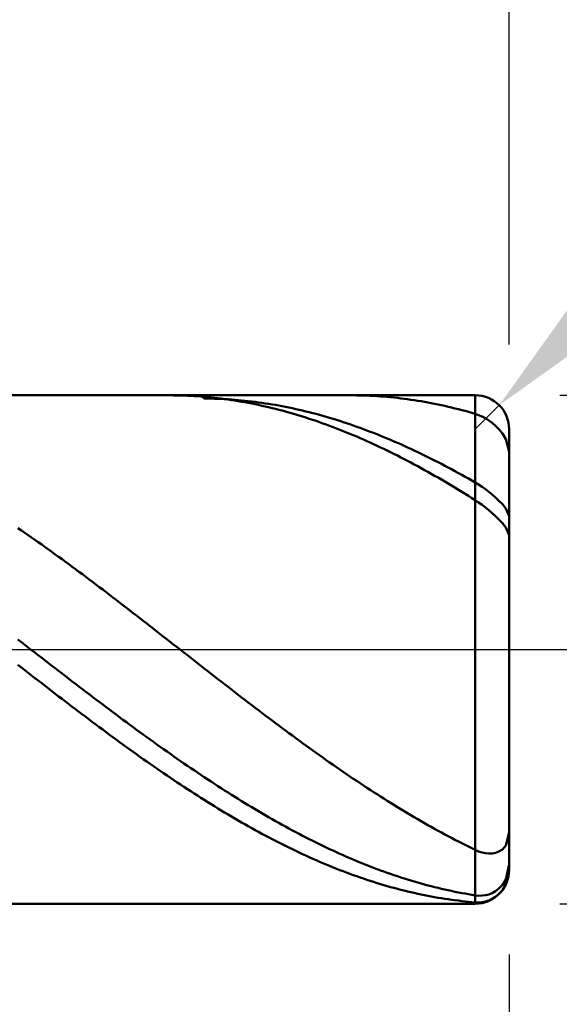
# Model space of a CAD drawing. Extents: x -18 to 85, y -25 to 40.
# Drawn here: x 52 to 55, y -2 to 4 of the extents above; entities that cross this region are included whole.
import ezdxf

# ---------------------------------------------------------------- set-up
doc = ezdxf.new("R2010")
doc.units = 0
doc.header["$MEASUREMENT"] = 0
doc.linetypes.add('LONGDASHDASH', pattern=[7, 4, -1, 1, -1])
doc.layers.get('Defpoints').update_dxf_attribs({"linetype": 'CONTINUOUS'})
for name, color, linetype, lineweight in [('1', 4, 'CONTINUOUS', 50), ('2', 7, 'CONTINUOUS', 25), ('4', 2, 'LONGDASHDASH', 25), ('CUT', 1, 'CONTINUOUS', 25), ('SK2', 7, 'CONTINUOUS', 25), ('SK4', 2, 'LONGDASHDASH', 25)]:
    doc.layers.add(name, color=color, linetype=linetype, lineweight=lineweight)
doc.styles.add('Monospac821 BT', font='txt', dxfattribs={"height": 3.5})
doc.dimstyles.get("Standard").update_dxf_attribs({"dimtxt": 3.5, "dimasz": 3, "dimexe": 1, "dimexo": 0.5, "dimgap": 0.8, "dimtad": 1, "dimtoh": 1, "dimzin": 1, "dimdsep": 46, "dimtxsty": 'Monospac821 BT', "dimcen": 2.5, "dimadec": 1, "dimazin": 0, "dimtfac": 1, "dimtdec": 4, "dimtix": 1, "dimtmove": 1, "dimatfit": 3, "dimfxl": 1, "dimtolj": 1, "dimtzin": 1, "dimarcsym": 0})

# ---------------------------------------------------------------- blocks, each defined once
blk = doc.blocks.new('*D0')
at = {"layer": 'Defpoints', "color": 0}
for p in [(55, 32.4), (0, 2.3), (55, 1.3)]:
    blk.add_point(p, dxfattribs=at)
at = {"layer": 'SK2', "color": 0, "lineweight": -2}
for p, q in [((0, 2.8), (0, 33.4)), ((55, 1.8), (55, 33.4)), ((3, 32.4), (52, 32.4))]:
    blk.add_line(p, q, dxfattribs=at)
at = {"layer": 'SK2', "color": 0}
for points in [[(3, 32.9), (3, 31.9), (0, 32.4)], [(52, 31.9), (52, 32.9), (55, 32.4)]]:
    blk.add_solid(points, dxfattribs=at)
at = {"layer": 'SK2', "color": 0, "linetype": 'ByBlock', "insert": (27.5, 35.00075), "char_height": 3.5, "attachment_point": 5}
blk.add_mtext('\\A1;55', dxfattribs=at)
blk = doc.blocks.new('*D4')
at = {"layer": '2', "color": 0, "lineweight": -2}
for p, q in [((81.7, 1.5), (81.7, 14.686)), ((81.7, 4.5), (81.7, 7.5)), ((55.3, 1.5), (82.7, 1.5)), ((81.7, -1.5), (81.7, 1.5)), ((55.3, -1.5), (82.7, -1.5)), ((81.7, -4.5), (81.7, -7.5))]:
    blk.add_line(p, q, dxfattribs=at)
at = {"layer": '2', "color": 0}
for points in [[(81.2, 4.5), (82.2, 4.5), (81.7, 1.5)], [(82.2, -4.5), (81.2, -4.5), (81.7, -1.5)]]:
    blk.add_solid(points, dxfattribs=at)
at = {"layer": 'Defpoints', "color": 0}
for p in [(54.8, 1.5), (81.7, 1.5), (54.8, -1.5)]:
    blk.add_point(p, dxfattribs=at)
at = {"layer": '2', "color": 0, "linetype": 'ByBlock', "insert": (79.038, 11.093), "char_height": 3.5, "attachment_point": 5, "rotation": 90}
blk.add_mtext('\\A1;%%c3', dxfattribs=at)
blk = doc.blocks.new('*D5')
at = {"layer": '2', "color": 0, "lineweight": -2}
for p, q in [((61.7035, 8.2), (57.0633, 3.5622)), ((73.8925, 8.2), (61.7035, 8.2)), ((54.8, 1.3), (54.9415, 1.4414))]:
    blk.add_line(p, q, dxfattribs=at)
at = {"layer": '2', "color": 0}
blk.add_solid([(56.7099, 3.9158), (57.4168, 3.2085), (54.9415, 1.4414)], dxfattribs=at)
at = {"layer": 'Defpoints', "color": 0}
for p in [(54.9415, 1.4414), (54.8, 1.3)]:
    blk.add_point(p, dxfattribs=at)
at = {"layer": '2', "color": 0, "linetype": 'ByBlock', "insert": (68.198, 10.8113), "char_height": 3.5, "attachment_point": 5}
blk.add_mtext('\\A1;R0.2', dxfattribs=at)
blk = doc.blocks.new('*D6')
at = {"layer": '2', "color": 0, "lineweight": -2}
for p, q in [((55, -1.8), (55, -15.0125)), ((52, -1.925), (52, -15.0125)), ((49, -14.0125), (46, -14.0125)), ((55, -14.0125), (52, -14.0125)), ((55, -14.0125), (65.043, -14.0125)), ((58, -14.0125), (61, -14.0125))]:
    blk.add_line(p, q, dxfattribs=at)
at = {"layer": '2', "color": 0}
for points in [[(49, -14.5125), (49, -13.5125), (52, -14.0125)], [(58, -13.5125), (58, -14.5125), (55, -14.0125)]]:
    blk.add_solid(points, dxfattribs=at)
at = {"layer": 'Defpoints', "color": 0}
for p in [(55, -1.3), (52, -1.425), (52, -14.0125)]:
    blk.add_point(p, dxfattribs=at)
at = {"layer": '2', "color": 0, "linetype": 'ByBlock', "insert": (63.0215, -11.40125), "char_height": 3.5, "attachment_point": 5}
blk.add_mtext('\\A1;3', dxfattribs=at)
blk = doc.blocks.new('*D8')
at = {"layer": '2', "color": 0, "lineweight": -2}
for p, q in [((55, -1.8), (55, -21.8)), ((37.0001, -2), (37.0001, -21.8)), ((52, -20.8), (40.0001, -20.8))]:
    blk.add_line(p, q, dxfattribs=at)
at = {"layer": '2', "color": 0}
for points in [[(40.0001, -20.3), (40.0001, -21.3), (37.0001, -20.8)], [(52, -21.3), (52, -20.3), (55, -20.8)]]:
    blk.add_solid(points, dxfattribs=at)
at = {"layer": 'Defpoints', "color": 0}
for p in [(55, -1.3), (37.0001, -1.5), (37.0001, -20.8)]:
    blk.add_point(p, dxfattribs=at)
at = {"layer": '2', "color": 0, "linetype": 'ByBlock', "insert": (46.0001, -18.1887), "char_height": 3.5, "attachment_point": 5}
blk.add_mtext('\\A1;18', dxfattribs=at)
blk = doc.blocks.new('*D10')
at = {"layer": '2', "color": 0, "lineweight": -2}
for p, q in [((31.1, 3.5), (31.1, 26.55)), ((55, 1.8), (55, 26.55)), ((52, 25.55), (34.1, 25.55))]:
    blk.add_line(p, q, dxfattribs=at)
at = {"layer": '2', "color": 0}
for points in [[(34.1, 26.05), (34.1, 25.05), (31.1, 25.55)], [(52, 25.05), (52, 26.05), (55, 25.55)]]:
    blk.add_solid(points, dxfattribs=at)
at = {"layer": 'Defpoints', "color": 0}
for p in [(31.1, 25.55), (31.1, 3), (55, 1.3)]:
    blk.add_point(p, dxfattribs=at)
at = {"layer": '2', "color": 0, "linetype": 'ByBlock', "insert": (43.05, 28.16125), "char_height": 3.5, "attachment_point": 5}
blk.add_mtext('\\A1;23.9', dxfattribs=at)

msp = doc.modelspace()

# ---------------------------------------------------------------- linework, layer by layer
at = {"layer": '1'}
for p, q in [((54.8, 1.5), (52, 1.5)), ((52.9895, 1.5), (53, 1.5)), ((53, 1.5), (53.02, 1.4998)), ((53.02, 1.4998), (53.04, 1.4995)), ((53.04, 1.4995), (53.06, 1.499)), ((53.06, 1.499), (53.08, 1.4983)), ((53.08, 1.4983), (53.1, 1.4975)), ((53.1, 1.4975), (53.12, 1.4965)), ((53.12, 1.4965), (53.14, 1.4954)), ((53.14, 1.4954), (53.16, 1.4941)), ((53.16, 1.4941), (53.18, 1.4926)), ((53.18, 1.4926), (53.2, 1.491)), ((53.2, 1.4813), (53.1812, 1.5)), ((53.2, 1.491), (53.22, 1.4892)), ((53.22, 1.481), (53.2, 1.4813)), ((53.22, 1.4892), (53.24, 1.4872)), ((53.24, 1.4806), (53.22, 1.481)), ((53.24, 1.4872), (53.26, 1.4851)), ((53.26, 1.4801), (53.24, 1.4806)), ((53.26, 1.4851), (53.28, 1.4829)), ((53.28, 1.4794), (53.26, 1.4801)), ((53.28, 1.4829), (53.3, 1.4804)), ((53.3, 1.4785), (53.28, 1.4794)), ((53.3, 1.4804), (53.32, 1.4778)), ((53.32, 1.4775), (53.3, 1.4785)), ((53.32, 1.4778), (53.34, 1.4751)), ((53.34, 1.4763), (53.32, 1.4775)), ((53.36, 1.4749), (53.34, 1.4763)), ((53.34, 1.4751), (53.36, 1.4722)), ((53.38, 1.4734), (53.36, 1.4749)), ((53.36, 1.4722), (53.38, 1.4691)), ((53.4, 1.4717), (53.38, 1.4734)), ((53.38, 1.4691), (53.4, 1.4658)), ((53.42, 1.4699), (53.4, 1.4717)), ((53.4, 1.4658), (53.42, 1.4624)), ((53.44, 1.4679), (53.42, 1.4699)), ((53.42, 1.4624), (53.44, 1.4589)), ((53.46, 1.4658), (53.44, 1.4679)), ((53.44, 1.4589), (53.46, 1.4552)), ((53.48, 1.4634), (53.46, 1.4658)), ((53.46, 1.4552), (53.48, 1.4513)), ((53.5, 1.461), (53.48, 1.4634)), ((53.52, 1.4583), (53.5, 1.461)), ((53.54, 1.4556), (53.52, 1.4583)), ((53.56, 1.4526), (53.54, 1.4556)), ((53.58, 1.4495), (53.56, 1.4526)), ((54.0618, 1.5), (54.08, 1.4999)), ((54.08, 1.4999), (54.1, 1.4997)), ((54.1, 1.4997), (54.12, 1.4993)), ((54.12, 1.4993), (54.14, 1.4988)), ((54.14, 1.4988), (54.16, 1.498)), ((54.16, 1.498), (54.18, 1.4972)), ((54.18, 1.4972), (54.2, 1.4961)), ((54.2, 1.4961), (54.22, 1.4949)), ((54.22, 1.4949), (54.24, 1.4935)), ((54.24, 1.4935), (54.26, 1.492)), ((54.26, 1.492), (54.28, 1.4903)), ((54.28, 1.4903), (54.3, 1.4885)), ((54.3, 1.4885), (54.32, 1.4865)), ((54.32, 1.4865), (54.34, 1.4843)), ((54.34, 1.4843), (54.36, 1.4819)), ((54.36, 1.4819), (54.38, 1.4794)), ((54.38, 1.4794), (54.4, 1.4768)), ((54.4, 1.4768), (54.42, 1.474)), ((54.42, 1.474), (54.44, 1.471)), ((54.44, 1.471), (54.46, 1.4678)), ((54.46, 1.4678), (54.48, 1.4645)), ((54.48, 1.4645), (54.5, 1.4611)), ((54.5, 1.4611), (54.52, 1.4575)), ((54.52, 1.4575), (54.54, 1.4537)), ((54.54, 1.4537), (54.56, 1.4498)), ((54.8, 1.5), (54.8, -1.5)), ((54.8, -1.5), (54.8, 1.5)), ((53.48, 1.4513), (53.5, 1.4473)), ((53.5, 1.4473), (53.52, 1.4431)), ((53.52, 1.4431), (53.54, 1.4388)), ((53.54, 1.4388), (53.56, 1.4343)), ((53.56, 1.4343), (53.58, 1.4296)), ((53.6, 1.4462), (53.58, 1.4495)), ((53.58, 1.4296), (53.6, 1.4248)), ((53.62, 1.4428), (53.6, 1.4462)), ((53.6, 1.4248), (53.62, 1.4198)), ((53.64, 1.4392), (53.62, 1.4428)), ((53.62, 1.4198), (53.64, 1.4147)), ((53.66, 1.4355), (53.64, 1.4392)), ((53.64, 1.4147), (53.66, 1.4094)), ((53.68, 1.4316), (53.66, 1.4355)), ((53.66, 1.4094), (53.68, 1.404)), ((53.7, 1.4276), (53.68, 1.4316)), ((53.68, 1.404), (53.7, 1.3984)), ((53.72, 1.4234), (53.7, 1.4276)), ((53.7, 1.3984), (53.72, 1.3927)), ((53.74, 1.419), (53.72, 1.4234)), ((53.76, 1.4145), (53.74, 1.419)), ((53.78, 1.4099), (53.76, 1.4145)), ((53.8, 1.4051), (53.78, 1.4099)), ((53.82, 1.4001), (53.8, 1.4051)), ((53.84, 1.395), (53.82, 1.4001)), ((53.86, 1.3897), (53.84, 1.395)), ((54.56, 1.4498), (54.58, 1.4457)), ((54.58, 1.4457), (54.6, 1.4414)), ((54.6, 1.4414), (54.62, 1.437)), ((54.62, 1.437), (54.64, 1.4325)), ((54.64, 1.4325), (54.66, 1.4278)), ((54.66, 1.4278), (54.68, 1.4229)), ((54.68, 1.4229), (54.7, 1.4179)), ((54.7, 1.4179), (54.72, 1.4127)), ((54.72, 1.4127), (54.74, 1.4074)), ((54.74, 1.4074), (54.76, 1.4019)), ((54.76, 1.4019), (54.78, 1.3963)), ((54.78, 1.3963), (54.8, 1.3905)), ((53.72, 1.3927), (53.74, 1.3868)), ((53.74, 1.3868), (53.76, 1.3808)), ((53.76, 1.3808), (53.78, 1.3746)), ((53.78, 1.3746), (53.8, 1.3683)), ((53.8, 1.3683), (53.82, 1.3618)), ((53.82, 1.3618), (53.84, 1.3552)), ((53.84, 1.3552), (53.86, 1.3484)), ((53.88, 1.3843), (53.86, 1.3897)), ((53.86, 1.3484), (53.88, 1.3415)), ((53.9, 1.3787), (53.88, 1.3843)), ((53.88, 1.3415), (53.9, 1.3344)), ((53.92, 1.373), (53.9, 1.3787)), ((53.94, 1.3672), (53.92, 1.373)), ((53.96, 1.3611), (53.94, 1.3672)), ((53.98, 1.355), (53.96, 1.3611)), ((54, 1.3487), (53.98, 1.355)), ((54.02, 1.3422), (54, 1.3487)), ((54.04, 1.3356), (54.02, 1.3422)), ((54.8, 1.3905), (54.82, 1.3837)), ((54.82, 1.3837), (54.84, 1.375)), ((54.84, 1.375), (54.86, 1.3645)), ((54.86, 1.3645), (54.88, 1.352)), ((54.88, 1.352), (54.9, 1.3373)), ((54.9, 1.3373), (54.92, 1.32)), ((53.9, 1.3344), (53.92, 1.3272)), ((53.92, 1.3272), (53.94, 1.3199)), ((53.94, 1.3199), (53.96, 1.3124)), ((53.96, 1.3124), (53.98, 1.3048)), ((53.98, 1.3048), (54, 1.297)), ((54, 1.297), (54.02, 1.2891)), ((54.02, 1.2891), (54.04, 1.281)), ((54.06, 1.3289), (54.04, 1.3356)), ((54.04, 1.281), (54.06, 1.2728)), ((54.08, 1.322), (54.06, 1.3289)), ((54.1, 1.3149), (54.08, 1.322)), ((54.12, 1.3078), (54.1, 1.3149)), ((54.14, 1.3004), (54.12, 1.3078)), ((54.16, 1.293), (54.14, 1.3004)), ((54.18, 1.2854), (54.16, 1.293)), ((54.2, 1.2776), (54.18, 1.2854)), ((54.92, 1.32), (54.94, 1.2995)), ((54.94, 1.2995), (54.96, 1.2746)), ((55, 0), (55, 1.3)), ((54.06, 1.2728), (54.08, 1.2645)), ((54.08, 1.2645), (54.1, 1.256)), ((54.1, 1.256), (54.12, 1.2474)), ((54.12, 1.2474), (54.14, 1.2386)), ((54.14, 1.2386), (54.16, 1.2297)), ((54.16, 1.2297), (54.18, 1.2207)), ((54.18, 1.2207), (54.2, 1.2116)), ((54.22, 1.2698), (54.2, 1.2776)), ((54.24, 1.2617), (54.22, 1.2698)), ((54.26, 1.2536), (54.24, 1.2617)), ((54.28, 1.2453), (54.26, 1.2536)), ((54.3, 1.2369), (54.28, 1.2453)), ((54.32, 1.2283), (54.3, 1.2369)), ((54.34, 1.2196), (54.32, 1.2283)), ((54.96, 1.2746), (54.98, 1.2418)), ((54.98, 1.2418), (55, 1.1662)), ((54.2, 1.2116), (54.22, 1.2023)), ((54.22, 1.2023), (54.24, 1.1929)), ((54.24, 1.1929), (54.26, 1.1834)), ((54.26, 1.1834), (54.28, 1.1737)), ((54.28, 1.1737), (54.3, 1.1639)), ((54.3, 1.1639), (54.32, 1.154)), ((54.36, 1.2108), (54.34, 1.2196)), ((54.38, 1.2018), (54.36, 1.2108)), ((54.4, 1.1928), (54.38, 1.2018)), ((54.42, 1.1835), (54.4, 1.1928)), ((54.44, 1.1742), (54.42, 1.1835)), ((54.46, 1.1647), (54.44, 1.1742)), ((54.48, 1.1551), (54.46, 1.1647)), ((54.32, 1.154), (54.34, 1.1439)), ((54.34, 1.1439), (54.36, 1.1338)), ((54.36, 1.1338), (54.38, 1.1235)), ((54.38, 1.1235), (54.4, 1.1131)), ((54.4, 1.1131), (54.42, 1.1025)), ((54.5, 1.1454), (54.48, 1.1551)), ((54.52, 1.1356), (54.5, 1.1454)), ((54.54, 1.1256), (54.52, 1.1356)), ((54.56, 1.1155), (54.54, 1.1256)), ((54.58, 1.1053), (54.56, 1.1155)), ((54.6, 1.095), (54.58, 1.1053)), ((54.42, 1.1025), (54.44, 1.0919)), ((54.44, 1.0919), (54.46, 1.0811)), ((54.46, 1.0811), (54.48, 1.0702)), ((54.48, 1.0702), (54.5, 1.0592)), ((54.5, 1.0592), (54.52, 1.0481)), ((54.52, 1.0481), (54.54, 1.0368)), ((54.62, 1.0845), (54.6, 1.095)), ((54.64, 1.0739), (54.62, 1.0845)), ((54.66, 1.0632), (54.64, 1.0739)), ((54.68, 1.0524), (54.66, 1.0632)), ((54.7, 1.0415), (54.68, 1.0524)), ((54.54, 1.0368), (54.56, 1.0255)), ((54.56, 1.0255), (54.58, 1.014)), ((54.58, 1.014), (54.6, 1.0025)), ((54.6, 1.0025), (54.62, 0.9908)), ((54.62, 0.9908), (54.64, 0.979)), ((54.72, 1.0305), (54.7, 1.0415)), ((54.74, 1.0194), (54.72, 1.0305)), ((54.76, 1.0081), (54.74, 1.0194)), ((54.78, 0.9967), (54.76, 1.0081)), ((54.8, 0.9853), (54.78, 0.9967)), ((54.64, 0.979), (54.66, 0.9671)), ((54.66, 0.9671), (54.68, 0.9551)), ((54.68, 0.9551), (54.7, 0.943)), ((54.7, 0.943), (54.72, 0.9308)), ((54.72, 0.9308), (54.74, 0.9185)), ((54.82, 0.9732), (54.8, 0.9853)), ((54.84, 0.9601), (54.82, 0.9732)), ((54.86, 0.946), (54.84, 0.9601)), ((54.88, 0.9309), (54.86, 0.946)), ((54.9, 0.9147), (54.88, 0.9309)), ((54.74, 0.9185), (54.76, 0.9061)), ((54.76, 0.9061), (54.78, 0.8936)), ((54.78, 0.8936), (54.8, 0.881)), ((54.8, 0.881), (54.82, 0.8679)), ((54.92, 0.8972), (54.9, 0.9147)), ((54.94, 0.8782), (54.92, 0.8972)), ((54.96, 0.8572), (54.94, 0.8782)), ((54.82, 0.8679), (54.84, 0.8537)), ((54.84, 0.8537), (54.86, 0.8385)), ((54.86, 0.8385), (54.88, 0.8224)), ((54.88, 0.8224), (54.9, 0.8052)), ((54.98, 0.8325), (54.96, 0.8572)), ((55, 0.787), (54.98, 0.8325)), ((54.9, 0.8052), (54.92, 0.7868)), ((54.92, 0.7868), (54.94, 0.7669)), ((54.94, 0.7669), (54.96, 0.7451)), ((52.12, 0.703), (52.1, 0.7168)), ((52.14, 0.6892), (52.12, 0.703)), ((54.96, 0.7451), (54.98, 0.7197)), ((54.98, 0.7197), (55, 0.6742)), ((52.16, 0.6752), (52.14, 0.6892)), ((52.18, 0.6612), (52.16, 0.6752)), ((52.2, 0.6472), (52.18, 0.6612)), ((52.22, 0.6331), (52.2, 0.6472)), ((52.24, 0.6189), (52.22, 0.6331)), ((52.26, 0.6046), (52.24, 0.6189)), ((52.28, 0.5903), (52.26, 0.6046)), ((52.3, 0.5759), (52.28, 0.5903)), ((52.32, 0.5614), (52.3, 0.5759)), ((52.34, 0.5469), (52.32, 0.5614)), ((52.36, 0.5323), (52.34, 0.5469)), ((52.38, 0.5177), (52.36, 0.5323)), ((52.4, 0.503), (52.38, 0.5177)), ((52.42, 0.4882), (52.4, 0.503)), ((52.44, 0.4734), (52.42, 0.4882)), ((52.46, 0.4586), (52.44, 0.4734)), ((52.48, 0.4437), (52.46, 0.4586)), ((52.5, 0.4287), (52.48, 0.4437)), ((52.52, 0.4137), (52.5, 0.4287)), ((52.54, 0.3987), (52.52, 0.4137)), ((52.56, 0.3836), (52.54, 0.3987)), ((52.58, 0.3685), (52.56, 0.3836)), ((52.6, 0.3533), (52.58, 0.3685)), ((52.62, 0.3381), (52.6, 0.3533)), ((52.64, 0.3229), (52.62, 0.3381)), ((52.66, 0.3076), (52.64, 0.3229)), ((52.68, 0.2923), (52.66, 0.3076)), ((52.7, 0.2769), (52.68, 0.2923)), ((52.72, 0.2616), (52.7, 0.2769)), ((52.74, 0.2462), (52.72, 0.2616)), ((52.76, 0.2307), (52.74, 0.2462)), ((52.78, 0.2153), (52.76, 0.2307)), ((52.8, 0.1998), (52.78, 0.2153)), ((52.82, 0.1843), (52.8, 0.1998)), ((52.84, 0.1688), (52.82, 0.1843)), ((52.86, 0.1532), (52.84, 0.1688)), ((52.88, 0.1377), (52.86, 0.1532)), ((52.9, 0.1221), (52.88, 0.1377)), ((52.92, 0.1065), (52.9, 0.1221)), ((52.1, 0.0586), (52.12, 0.0432)), ((52.94, 0.091), (52.92, 0.1065)), ((52.96, 0.0754), (52.94, 0.091)), ((52.98, 0.0597), (52.96, 0.0754)), ((53, 0.0441), (52.98, 0.0597)), ((52.12, 0.0432), (52.14, 0.0278)), ((52.14, 0.0278), (52.16, 0.0123)), ((52.16, 0.0123), (52.18, -0.0031)), ((53.02, 0.0285), (53, 0.0441)), ((53.04, 0.0129), (53.02, 0.0285)), ((53.06, -0.0027), (53.04, 0.0129)), ((55, -1.3), (55, 0)), ((52.18, -0.0031), (52.2, -0.0185)), ((52.2, -0.0185), (52.22, -0.034)), ((52.22, -0.034), (52.24, -0.0494)), ((52.24, -0.0494), (52.26, -0.0648)), ((53.08, -0.0184), (53.06, -0.0027)), ((53.1, -0.034), (53.08, -0.0184)), ((53.12, -0.0496), (53.1, -0.034)), ((53.14, -0.0652), (53.12, -0.0496)), ((52.12, -0.106), (52.1, -0.0904)), ((52.14, -0.1216), (52.12, -0.106)), ((52.26, -0.0648), (52.28, -0.0802)), ((52.28, -0.0802), (52.3, -0.0956)), ((52.3, -0.0956), (52.32, -0.111)), ((52.32, -0.111), (52.34, -0.1264)), ((53.16, -0.0808), (53.14, -0.0652)), ((53.18, -0.0964), (53.16, -0.0808)), ((53.2, -0.112), (53.18, -0.0964)), ((53.22, -0.1276), (53.2, -0.112)), ((52.16, -0.1372), (52.14, -0.1216)), ((52.18, -0.1527), (52.16, -0.1372)), ((52.2, -0.1682), (52.18, -0.1527)), ((52.22, -0.1838), (52.2, -0.1682)), ((52.34, -0.1264), (52.36, -0.1418)), ((52.36, -0.1418), (52.38, -0.1571)), ((52.38, -0.1571), (52.4, -0.1725)), ((52.4, -0.1725), (52.42, -0.1878)), ((53.24, -0.1432), (53.22, -0.1276)), ((53.26, -0.1587), (53.24, -0.1432)), ((53.28, -0.1742), (53.26, -0.1587)), ((53.3, -0.1897), (53.28, -0.1742)), ((52.24, -0.1993), (52.22, -0.1838)), ((52.26, -0.2147), (52.24, -0.1993)), ((52.28, -0.2302), (52.26, -0.2147)), ((52.3, -0.2456), (52.28, -0.2302)), ((52.42, -0.1878), (52.44, -0.2031)), ((52.44, -0.2031), (52.46, -0.2183)), ((52.46, -0.2183), (52.48, -0.2336)), ((53.32, -0.2052), (53.3, -0.1897)), ((53.34, -0.2207), (53.32, -0.2052)), ((53.36, -0.2361), (53.34, -0.2207)), ((52.32, -0.261), (52.3, -0.2456)), ((52.34, -0.2764), (52.32, -0.261)), ((52.36, -0.2917), (52.34, -0.2764)), ((52.48, -0.2336), (52.5, -0.2488)), ((52.5, -0.2488), (52.52, -0.264)), ((52.52, -0.264), (52.54, -0.2792)), ((52.54, -0.2792), (52.56, -0.2943)), ((53.38, -0.2516), (53.36, -0.2361)), ((53.4, -0.2669), (53.38, -0.2516)), ((53.42, -0.2823), (53.4, -0.2669)), ((53.44, -0.2976), (53.42, -0.2823)), ((52.38, -0.307), (52.36, -0.2917)), ((52.4, -0.3223), (52.38, -0.307)), ((52.42, -0.3376), (52.4, -0.3223)), ((52.44, -0.3528), (52.42, -0.3376)), ((52.56, -0.2943), (52.58, -0.3094)), ((52.58, -0.3094), (52.6, -0.3245)), ((52.6, -0.3245), (52.62, -0.3395)), ((52.62, -0.3395), (52.64, -0.3545)), ((53.46, -0.3129), (53.44, -0.2976)), ((53.48, -0.3282), (53.46, -0.3129)), ((53.5, -0.3434), (53.48, -0.3282)), ((53.52, -0.3586), (53.5, -0.3434)), ((52.46, -0.3679), (52.44, -0.3528)), ((52.48, -0.3831), (52.46, -0.3679)), ((52.5, -0.3982), (52.48, -0.3831)), ((52.52, -0.4132), (52.5, -0.3982)), ((52.64, -0.3545), (52.66, -0.3695)), ((52.66, -0.3695), (52.68, -0.3844)), ((52.68, -0.3844), (52.7, -0.3993)), ((52.7, -0.3993), (52.72, -0.4141)), ((53.54, -0.3738), (53.52, -0.3586)), ((53.56, -0.3889), (53.54, -0.3738)), ((53.58, -0.404), (53.56, -0.3889)), ((53.6, -0.419), (53.58, -0.404)), ((52.54, -0.4282), (52.52, -0.4132)), ((52.56, -0.4431), (52.54, -0.4282)), ((52.58, -0.458), (52.56, -0.4431)), ((52.6, -0.4729), (52.58, -0.458)), ((52.72, -0.4141), (52.74, -0.4289)), ((52.74, -0.4289), (52.76, -0.4437)), ((52.76, -0.4437), (52.78, -0.4584)), ((52.78, -0.4584), (52.8, -0.473)), ((53.62, -0.434), (53.6, -0.419)), ((53.64, -0.4489), (53.62, -0.434)), ((53.66, -0.4638), (53.64, -0.4489)), ((53.68, -0.4786), (53.66, -0.4638)), ((52.62, -0.4877), (52.6, -0.4729)), ((52.64, -0.5025), (52.62, -0.4877)), ((52.66, -0.5172), (52.64, -0.5025)), ((52.68, -0.5318), (52.66, -0.5172)), ((52.8, -0.473), (52.82, -0.4876)), ((52.82, -0.4876), (52.84, -0.5022)), ((52.84, -0.5022), (52.86, -0.5167)), ((52.86, -0.5167), (52.88, -0.5311)), ((53.7, -0.4934), (53.68, -0.4786)), ((53.72, -0.5081), (53.7, -0.4934)), ((53.74, -0.5228), (53.72, -0.5081)), ((53.76, -0.5374), (53.74, -0.5228)), ((52.7, -0.5464), (52.68, -0.5318)), ((52.72, -0.5609), (52.7, -0.5464)), ((52.74, -0.5754), (52.72, -0.5609)), ((52.76, -0.5898), (52.74, -0.5754)), ((52.88, -0.5311), (52.9, -0.5455)), ((52.9, -0.5455), (52.92, -0.5598)), ((52.92, -0.5598), (52.94, -0.5741)), ((52.94, -0.5741), (52.96, -0.5882)), ((53.78, -0.552), (53.76, -0.5374)), ((53.8, -0.5665), (53.78, -0.552)), ((53.82, -0.5809), (53.8, -0.5665)), ((53.84, -0.5953), (53.82, -0.5809)), ((52.78, -0.6041), (52.76, -0.5898)), ((52.8, -0.6184), (52.78, -0.6041)), ((52.82, -0.6326), (52.8, -0.6184)), ((52.84, -0.6467), (52.82, -0.6326)), ((52.96, -0.5882), (52.98, -0.6024)), ((52.98, -0.6024), (53, -0.6164)), ((53, -0.6164), (53.02, -0.6304)), ((53.02, -0.6304), (53.04, -0.6444)), ((53.86, -0.6096), (53.84, -0.5953)), ((53.88, -0.6238), (53.86, -0.6096)), ((53.9, -0.638), (53.88, -0.6238)), ((53.92, -0.6521), (53.9, -0.638)), ((52.86, -0.6608), (52.84, -0.6467)), ((52.88, -0.6748), (52.86, -0.6608)), ((52.9, -0.6887), (52.88, -0.6748)), ((52.92, -0.7025), (52.9, -0.6887)), ((53.04, -0.6444), (53.06, -0.6582)), ((53.06, -0.6582), (53.08, -0.672)), ((53.08, -0.672), (53.1, -0.6857)), ((53.1, -0.6857), (53.12, -0.6994)), ((53.94, -0.6662), (53.92, -0.6521)), ((53.96, -0.6801), (53.94, -0.6662)), ((53.98, -0.694), (53.96, -0.6801)), ((54, -0.7078), (53.98, -0.694)), ((52.94, -0.7163), (52.92, -0.7025)), ((52.96, -0.73), (52.94, -0.7163)), ((52.98, -0.7436), (52.96, -0.73)), ((53, -0.7571), (52.98, -0.7436)), ((53.12, -0.6994), (53.14, -0.7129)), ((53.14, -0.7129), (53.16, -0.7264)), ((53.16, -0.7264), (53.18, -0.7398)), ((53.18, -0.7398), (53.2, -0.7532)), ((53.2, -0.7532), (53.22, -0.7664)), ((54.02, -0.7216), (54, -0.7078)), ((54.04, -0.7352), (54.02, -0.7216)), ((54.06, -0.7488), (54.04, -0.7352)), ((54.08, -0.7623), (54.06, -0.7488)), ((53.02, -0.7706), (53, -0.7571)), ((53.04, -0.7839), (53.02, -0.7706)), ((53.06, -0.7972), (53.04, -0.7839)), ((53.08, -0.8104), (53.06, -0.7972)), ((53.1, -0.8235), (53.08, -0.8104)), ((53.22, -0.7664), (53.24, -0.7796)), ((53.24, -0.7796), (53.26, -0.7927)), ((53.26, -0.7927), (53.28, -0.8056)), ((53.28, -0.8056), (53.3, -0.8186)), ((54.1, -0.7757), (54.08, -0.7623)), ((54.12, -0.7891), (54.1, -0.7757)), ((54.14, -0.8023), (54.12, -0.7891)), ((54.16, -0.8155), (54.14, -0.8023)), ((53.12, -0.8365), (53.1, -0.8235)), ((53.14, -0.8494), (53.12, -0.8365)), ((53.16, -0.8623), (53.14, -0.8494)), ((53.18, -0.875), (53.16, -0.8623)), ((53.3, -0.8186), (53.32, -0.8314)), ((53.32, -0.8314), (53.34, -0.8441)), ((53.34, -0.8441), (53.36, -0.8567)), ((53.36, -0.8567), (53.38, -0.8693)), ((53.38, -0.8693), (53.4, -0.8817)), ((54.18, -0.8285), (54.16, -0.8155)), ((54.2, -0.8415), (54.18, -0.8285)), ((54.22, -0.8544), (54.2, -0.8415)), ((54.24, -0.8672), (54.22, -0.8544)), ((54.26, -0.8799), (54.24, -0.8672)), ((53.2, -0.8877), (53.18, -0.875)), ((53.22, -0.9002), (53.2, -0.8877)), ((53.24, -0.9127), (53.22, -0.9002)), ((53.26, -0.925), (53.24, -0.9127)), ((53.28, -0.9373), (53.26, -0.925)), ((53.4, -0.8817), (53.42, -0.8941)), ((53.42, -0.8941), (53.44, -0.9063)), ((53.44, -0.9063), (53.46, -0.9185)), ((53.46, -0.9185), (53.48, -0.9305)), ((54.28, -0.8925), (54.26, -0.8799)), ((54.3, -0.905), (54.28, -0.8925)), ((54.32, -0.9174), (54.3, -0.905)), ((54.34, -0.9297), (54.32, -0.9174)), ((53.3, -0.9494), (53.28, -0.9373)), ((53.32, -0.9614), (53.3, -0.9494)), ((53.34, -0.9734), (53.32, -0.9614)), ((53.36, -0.9852), (53.34, -0.9734)), ((53.38, -0.997), (53.36, -0.9852)), ((53.48, -0.9305), (53.5, -0.9425)), ((53.5, -0.9425), (53.52, -0.9543)), ((53.52, -0.9543), (53.54, -0.9661)), ((53.54, -0.9661), (53.56, -0.9777)), ((53.56, -0.9777), (53.58, -0.9893)), ((54.36, -0.942), (54.34, -0.9297)), ((54.38, -0.9541), (54.36, -0.942)), ((54.4, -0.9661), (54.38, -0.9541)), ((54.42, -0.978), (54.4, -0.9661)), ((54.44, -0.9898), (54.42, -0.978)), ((53.4, -1.0086), (53.38, -0.997)), ((53.42, -1.0201), (53.4, -1.0086)), ((53.44, -1.0315), (53.42, -1.0201)), ((53.46, -1.0428), (53.44, -1.0315)), ((53.48, -1.054), (53.46, -1.0428)), ((53.58, -0.9893), (53.6, -1.0007)), ((53.6, -1.0007), (53.62, -1.012)), ((53.62, -1.012), (53.64, -1.0233)), ((53.64, -1.0233), (53.66, -1.0344)), ((53.66, -1.0344), (53.68, -1.0453)), ((53.68, -1.0453), (53.7, -1.0562)), ((54.46, -1.0015), (54.44, -0.9898)), ((54.48, -1.013), (54.46, -1.0015)), ((54.5, -1.0245), (54.48, -1.013)), ((54.52, -1.0359), (54.5, -1.0245)), ((54.54, -1.0471), (54.52, -1.0359)), ((53.5, -1.065), (53.48, -1.054)), ((53.52, -1.076), (53.5, -1.065)), ((53.54, -1.0868), (53.52, -1.076)), ((53.56, -1.0975), (53.54, -1.0868)), ((53.58, -1.1081), (53.56, -1.0975)), ((53.7, -1.0562), (53.72, -1.067)), ((53.72, -1.067), (53.74, -1.0776)), ((53.74, -1.0776), (53.76, -1.0882)), ((53.76, -1.0882), (53.78, -1.0986)), ((53.78, -1.0986), (53.8, -1.1089)), ((54.56, -1.0582), (54.54, -1.0471)), ((54.58, -1.0693), (54.56, -1.0582)), ((54.6, -1.0802), (54.58, -1.0693)), ((54.62, -1.0909), (54.6, -1.0802)), ((54.64, -1.1016), (54.62, -1.0909)), ((54.66, -1.1121), (54.64, -1.1016)), ((55, -1.0806), (54.98, -1.1563)), ((53.6, -1.1186), (53.58, -1.1081)), ((53.62, -1.1289), (53.6, -1.1186)), ((53.64, -1.1391), (53.62, -1.1289)), ((53.66, -1.1492), (53.64, -1.1391)), ((53.68, -1.1592), (53.66, -1.1492)), ((53.7, -1.1691), (53.68, -1.1592)), ((53.8, -1.1089), (53.82, -1.119)), ((53.82, -1.119), (53.84, -1.1291)), ((53.84, -1.1291), (53.86, -1.139)), ((53.86, -1.139), (53.88, -1.1488)), ((53.88, -1.1488), (53.9, -1.1585)), ((53.9, -1.1585), (53.92, -1.168)), ((54.68, -1.1226), (54.66, -1.1121)), ((54.7, -1.1329), (54.68, -1.1226)), ((54.72, -1.1431), (54.7, -1.1329)), ((54.74, -1.1531), (54.72, -1.1431)), ((54.76, -1.163), (54.74, -1.1531)), ((54.98, -1.1563), (54.96, -1.1794)), ((53.72, -1.1788), (53.7, -1.1691)), ((53.74, -1.1884), (53.72, -1.1788)), ((53.76, -1.1979), (53.74, -1.1884)), ((53.78, -1.2072), (53.76, -1.1979)), ((53.8, -1.2164), (53.78, -1.2072)), ((53.82, -1.2255), (53.8, -1.2164)), ((53.92, -1.168), (53.94, -1.1775)), ((53.94, -1.1775), (53.96, -1.1868)), ((53.96, -1.1868), (53.98, -1.1959)), ((53.98, -1.1959), (54, -1.205)), ((54, -1.205), (54.02, -1.2139)), ((54.02, -1.2139), (54.04, -1.2227)), ((54.78, -1.1728), (54.76, -1.163)), ((54.8, -1.1825), (54.78, -1.1728)), ((54.82, -1.1912), (54.8, -1.1825)), ((54.84, -1.1978), (54.82, -1.1912)), ((54.86, -1.2023), (54.84, -1.1978)), ((54.88, -1.2044), (54.86, -1.2023)), ((54.9, -1.2039), (54.88, -1.2044)), ((54.92, -1.2003), (54.9, -1.2039)), ((54.94, -1.1927), (54.92, -1.2003)), ((54.96, -1.1794), (54.94, -1.1927)), ((53.84, -1.2344), (53.82, -1.2255)), ((53.86, -1.2433), (53.84, -1.2344)), ((53.88, -1.2519), (53.86, -1.2433)), ((53.9, -1.2605), (53.88, -1.2519)), ((53.92, -1.2689), (53.9, -1.2605)), ((53.94, -1.2771), (53.92, -1.2689)), ((53.96, -1.2853), (53.94, -1.2771)), ((54.04, -1.2227), (54.06, -1.2313)), ((54.06, -1.2313), (54.08, -1.2398)), ((54.08, -1.2398), (54.1, -1.2482)), ((54.1, -1.2482), (54.12, -1.2565)), ((54.12, -1.2565), (54.14, -1.2646)), ((54.14, -1.2646), (54.16, -1.2725)), ((54.16, -1.2725), (54.18, -1.2804)), ((54.98, -1.3576), (54.9986, -1.2765)), ((54.9986, -1.2765), (55, -1.2705)), ((53.98, -1.2932), (53.96, -1.2853)), ((54, -1.3011), (53.98, -1.2932)), ((54.02, -1.3088), (54, -1.3011)), ((54.04, -1.3164), (54.02, -1.3088)), ((54.06, -1.3238), (54.04, -1.3164)), ((54.08, -1.3311), (54.06, -1.3238)), ((54.1, -1.3382), (54.08, -1.3311)), ((54.18, -1.2804), (54.2, -1.288)), ((54.2, -1.288), (54.22, -1.2956)), ((54.22, -1.2956), (54.24, -1.303)), ((54.24, -1.303), (54.26, -1.3103)), ((54.26, -1.3103), (54.28, -1.3174)), ((54.28, -1.3174), (54.3, -1.3244)), ((54.3, -1.3244), (54.32, -1.3312)), ((54.32, -1.3312), (54.34, -1.3379)), ((55, -1.2997), (54.98, -1.3868)), ((55, -1.2997), (55, -1.2997)), ((54.12, -1.3452), (54.1, -1.3382)), ((54.14, -1.352), (54.12, -1.3452)), ((54.16, -1.3587), (54.14, -1.352)), ((54.18, -1.3653), (54.16, -1.3587)), ((54.2, -1.3717), (54.18, -1.3653)), ((54.22, -1.3779), (54.2, -1.3717)), ((54.24, -1.384), (54.22, -1.3779)), ((54.26, -1.39), (54.24, -1.384)), ((54.28, -1.3958), (54.26, -1.39)), ((54.34, -1.3379), (54.36, -1.3445)), ((54.36, -1.3445), (54.38, -1.3509)), ((54.38, -1.3509), (54.4, -1.3571)), ((54.4, -1.3571), (54.42, -1.3633)), ((54.42, -1.3633), (54.44, -1.3692)), ((54.44, -1.3692), (54.46, -1.375)), ((54.46, -1.375), (54.48, -1.3807)), ((54.48, -1.3807), (54.5, -1.3862)), ((54.5, -1.3862), (54.52, -1.3916)), ((54.52, -1.3916), (54.54, -1.3968)), ((54.94, -1.4104), (54.96, -1.3891)), ((54.96, -1.3891), (54.98, -1.3576)), ((54.98, -1.3868), (54.96, -1.4194)), ((54.3, -1.4014), (54.28, -1.3958)), ((54.32, -1.4069), (54.3, -1.4014)), ((54.34, -1.4122), (54.32, -1.4069)), ((54.36, -1.4174), (54.34, -1.4122)), ((54.38, -1.4225), (54.36, -1.4174)), ((54.4, -1.4273), (54.38, -1.4225)), ((54.42, -1.4321), (54.4, -1.4273)), ((54.44, -1.4366), (54.42, -1.4321)), ((54.46, -1.4411), (54.44, -1.4366)), ((54.48, -1.4453), (54.46, -1.4411)), ((54.5, -1.4494), (54.48, -1.4453)), ((54.52, -1.4534), (54.5, -1.4494)), ((54.54, -1.3968), (54.56, -1.4019)), ((54.56, -1.4019), (54.58, -1.4068)), ((54.58, -1.4068), (54.6, -1.4115)), ((54.6, -1.4115), (54.62, -1.4161)), ((54.62, -1.4161), (54.64, -1.4206)), ((54.64, -1.4206), (54.66, -1.4249)), ((54.66, -1.4249), (54.68, -1.429)), ((54.68, -1.429), (54.7, -1.433)), ((54.7, -1.433), (54.72, -1.4368)), ((54.72, -1.4368), (54.74, -1.4405)), ((54.74, -1.4405), (54.76, -1.444)), ((54.76, -1.444), (54.78, -1.4474)), ((54.78, -1.4474), (54.8, -1.4506)), ((54.8, -1.4506), (54.82, -1.4526)), ((54.82, -1.4526), (54.84, -1.4524)), ((54.84, -1.4524), (54.86, -1.4499)), ((54.86, -1.4499), (54.88, -1.4448)), ((54.88, -1.4448), (54.9, -1.4369)), ((54.9, -1.4369), (54.92, -1.4257)), ((54.92, -1.4257), (54.94, -1.4104)), ((54.94, -1.4419), (54.92, -1.4585)), ((54.96, -1.4194), (54.94, -1.4419)), ((52, -1.5), (54.8, -1.5)), ((54.54, -1.4572), (54.52, -1.4534)), ((54.56, -1.4608), (54.54, -1.4572)), ((54.58, -1.4643), (54.56, -1.4608)), ((54.6, -1.4676), (54.58, -1.4643)), ((54.62, -1.4707), (54.6, -1.4676)), ((54.64, -1.4737), (54.62, -1.4707)), ((54.66, -1.4765), (54.64, -1.4737)), ((54.68, -1.4792), (54.66, -1.4765)), ((54.7, -1.4817), (54.68, -1.4792)), ((54.72, -1.4841), (54.7, -1.4817)), ((54.74, -1.4863), (54.72, -1.4841)), ((54.76, -1.4883), (54.74, -1.4863)), ((54.78, -1.4902), (54.76, -1.4883)), ((54.8, -1.4919), (54.78, -1.4902)), ((54.82, -1.4924), (54.8, -1.4919)), ((54.84, -1.4907), (54.82, -1.4924)), ((54.86, -1.4867), (54.84, -1.4907)), ((54.88, -1.4803), (54.86, -1.4867)), ((54.9, -1.471), (54.88, -1.4803)), ((54.92, -1.4585), (54.9, -1.471))]:
    msp.add_line(p, q, dxfattribs=at)
for centre, start, end in [((54.8, 1.3), 0, 90), ((54.8, -1.3), 270, 0)]:
    msp.add_arc(centre, 0.2, start, end, dxfattribs=at)
at = {"layer": '4'}
msp.add_line((31.1, 0), (55, 0), dxfattribs=at)
at = {"layer": 'CUT'}
for p, q in [((54.8, 1.5), (52, 1.5)), ((55, 0), (55, 1.3)), ((52, 0), (55, 0))]:
    msp.add_line(p, q, dxfattribs=at)
msp.add_arc((54.8, 1.3), 0.2, 0, 90, dxfattribs=at)
at = {"layer": 'SK4'}
msp.add_line((-1, 0), (56, 0), dxfattribs=at)

# ---------------------------------------------------------------- dimensions: what is measured, and where the dimension line sits
at = {"layer": '2'}
for base, p1, p2, override, picture, middle in [((31.1, 25.55), (55, 1.3), (31.1, 3), {"dimtoh": 0, "dimdec": 1, "dimtmove": 0}, '*D10', (43.05, 25.55)), ((37.0001, -20.8), (55, -1.3), (37.0001, -1.5), {"dimtoh": 0, "dimdec": 0, "dimtmove": 0}, '*D8', (46.0001, -20.8)), ((52, -14.0125), (55, -1.3), (52, -1.425), {"dimtoh": 0, "dimdec": 0, "dimtmove": 0}, '*D6', (63.0215, -14.0125))]:
    dim = msp.add_linear_dim(base=base, p1=p1, p2=p2, dimstyle='STANDARD', override=override, dxfattribs=at)
    dim.commit()
    dim.dimension.update_dxf_attribs({"geometry": picture, "text_midpoint": middle, "dimtype": 160})
dim = msp.add_linear_dim(base=(81.7, 1.5), p1=(54.8, -1.5), p2=(54.8, 1.5), angle=270, text='%%c<>', dimstyle='STANDARD', override={"dimtoh": 0, "dimdec": 0, "dimtmove": 0}, dxfattribs=at)
dim.commit()
dim.dimension.update_dxf_attribs({"geometry": '*D4', "text_midpoint": (81.7, 11.093), "dimtype": 160})
dim = msp.add_radius_dim(center=(54.8, 1.3), mpoint=(54.9415, 1.4414), dimstyle='STANDARD', override={"dimdec": 1, "dimtmove": 0}, dxfattribs=at)
dim.commit()
dim.dimension.update_dxf_attribs({"geometry": '*D5', "text_midpoint": (68.198, 8.2), "dimtype": 164})
at = {"layer": 'SK2'}
dim = msp.add_linear_dim(base=(55, 32.4), p1=(0, 2.3), p2=(55, 1.3), dimstyle='STANDARD', override={"dimtoh": 0, "dimdec": 0, "dimtmove": 0}, dxfattribs=at)
dim.commit()
dim.dimension.update_dxf_attribs({"geometry": '*D0', "text_midpoint": (27.5, 32.4), "dimtype": 160})

doc.saveas('drawing.dxf')
